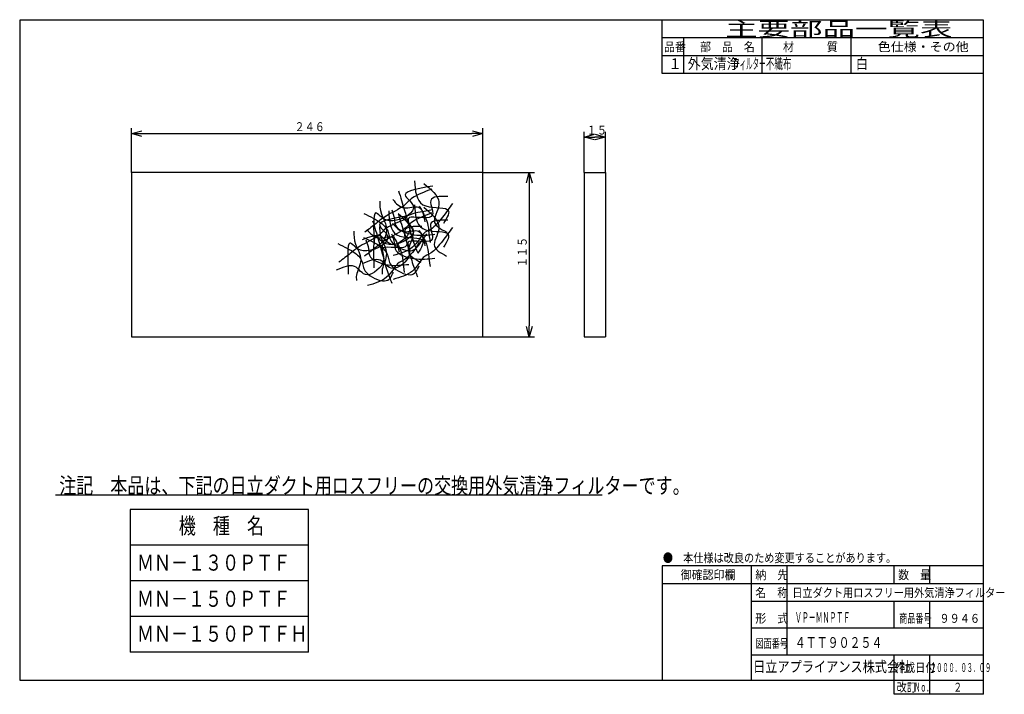
# Model space of a CAD drawing. Extents: x 13 to 289, y 5 to 194.
import ezdxf

# ---------------------------------------------------------------- set-up
doc = ezdxf.new("R2010")
doc.units = 0
doc.layers.get('0').update_dxf_attribs({"linetype": 'CONTINUOUS'})
doc.layers.get('DEFPOINTS').update_dxf_attribs({"linetype": 'CONTINUOUS'})
for name, color, linetype in [('DD0', 4, 'CONTINUOUS'), ('M0', 3, 'CONTINUOUS'), ('M46', 3, 'CONTINUOUS')]:
    doc.layers.add(name, color=color, linetype=linetype)
doc.styles.get("Standard").update_dxf_attribs({"font": 'txt', "bigfont": 'BIGFONT'})
doc.dimstyles.get("Standard").update_dxf_attribs({"dimtxt": 2.5, "dimasz": 3, "dimexe": 1.5, "dimexo": 0, "dimgap": 0.7, "dimtad": 3, "dimtxsty": 'STANDARD', "dimblk1": 'OPEN', "dimblk2": 'OPEN', "dimsah": 1, "dimcen": 0.09, "dimazin": 3, "dimtfac": 1, "dimtdec": 4, "dimtofl": 0, "dimtmove": 0, "dimatfit": 3, "dimtolj": 1, "dimtzin": 0})

# ---------------------------------------------------------------- blocks, each defined once
blk = doc.blocks.new('_OPEN')
at = {"color": 0}
for p, q in [((0, 0), (-1, 0)), ((-0.965926, 0.25882), (0, 0)), ((0, 0), (-0.965926, -0.25882))]:
    blk.add_line(p, q, dxfattribs=at)
blk = doc.blocks.new('*D0')
at = {"layer": 'DD0'}
for p, q in [((44.821472, 151.236664), (44.821472, 163.656509)), ((143.221466, 151.236664), (143.221466, 163.656509)), ((47.821472, 162.156509), (140.221466, 162.156509))]:
    blk.add_line(p, q, dxfattribs=at)
at = {"layer": 'DEFPOINTS'}
for p in [(143.221466, 162.156509), (44.821472, 151.236664), (143.221466, 151.236664)]:
    blk.add_point(p, dxfattribs=at)
at = {"layer": 'DD0', "xscale": 3, "yscale": 3, "rotation": 180}
blk.add_blockref('_OPEN', (44.821472, 162.156509), dxfattribs=at)
at = {"layer": 'DD0', "xscale": 3, "yscale": 3}
blk.add_blockref('_OPEN', (143.221466, 162.156509), dxfattribs=at)
at = {"layer": 'DD0', "width": 0.833333}
blk.add_text('２４６', height=2.5, dxfattribs=at).set_placement((90.479803, 162.856506))
blk = doc.blocks.new('*D1')
at = {"layer": 'DD0'}
for p, q in [((143.221466, 151.236664), (157.77002, 151.236664)), ((156.27002, 148.236664), (156.27002, 108.236664)), ((143.221466, 105.236664), (157.77002, 105.236664))]:
    blk.add_line(p, q, dxfattribs=at)
at = {"layer": 'DEFPOINTS'}
for p in [(143.221466, 151.236664), (143.221466, 105.236664), (156.27002, 105.236664)]:
    blk.add_point(p, dxfattribs=at)
at = {"layer": 'DD0', "xscale": 3, "yscale": 3}
for p, rotation in [((156.27002, 151.236664), 90), ((156.27002, 105.236664), 270)]:
    blk.add_blockref('_OPEN', p, dxfattribs=dict(at, rotation=rotation))
at = {"layer": 'DD0', "width": 0.833333}
blk.add_text('１１５', height=2.5, rotation=90.000003, dxfattribs=at).set_placement((155.570023, 124.69499))
blk = doc.blocks.new('*D2')
at = {"layer": 'DD0'}
for p, q in [((171.661362, 151.236664), (171.661362, 162.700562)), ((177.661362, 151.236664), (177.661362, 162.700562))]:
    blk.add_line(p, q, dxfattribs=at)
at = {"layer": 'DEFPOINTS'}
for p in [(177.661362, 161.200562), (171.661362, 151.236664), (177.661362, 151.236664)]:
    blk.add_point(p, dxfattribs=at)
at = {"layer": 'DD0', "xscale": 3, "yscale": 3, "rotation": 180}
blk.add_blockref('_OPEN', (171.661362, 161.200562), dxfattribs=at)
at = {"layer": 'DD0', "xscale": 3, "yscale": 3}
blk.add_blockref('_OPEN', (177.661362, 161.200562), dxfattribs=at)
at = {"layer": 'DD0', "width": 0.833333}
blk.add_text('１５', height=2.5, dxfattribs=at).set_placement((172.369688, 161.900558))

msp = doc.modelspace()

# ---------------------------------------------------------------- linework, layer by layer
at = {"layer": 'M0', "color": 7}
for p, q in [((283.498761, 194.000239), (13.498761, 194.000239)), ((13.498761, 194.000239), (13.498761, 9.000239)), ((193.498761, 179.000239), (193.498761, 194.000239)), ((283.498761, 9.000239), (283.498761, 194.000239)), ((283.498761, 189.000239), (193.498761, 189.000239)), ((199.498761, 189.000239), (199.498761, 179.000239)), ((221.498761, 179.000239), (221.498761, 189.000239)), ((246.498761, 179.000239), (246.498761, 189.000239)), ((283.498761, 184.000239), (193.498761, 184.000239)), ((283.498761, 179.000239), (193.498761, 179.000239)), ((283.498761, 41.000239), (193.498761, 41.000239)), ((193.498761, 41.000239), (193.498761, 9.000239)), ((218.498761, 9.000239), (218.498761, 41.000239)), ((228.498761, 16.000239), (228.498761, 41.000239)), ((258.498761, 36.000239), (258.498761, 41.000239)), ((268.498761, 36.000239), (268.498761, 41.000239)), ((283.498761, 36.000239), (193.498761, 36.000239)), ((283.498761, 31.000239), (218.498761, 31.000239)), ((258.498761, 23.500239), (258.498761, 31.000239)), ((268.498761, 23.500239), (268.498761, 31.000239)), ((283.498761, 23.500239), (218.498761, 23.500239)), ((283.498761, 16.000239), (218.498761, 16.000239)), ((258.498761, 5.000239), (258.498761, 16.000239)), ((268.498761, 5.000239), (268.498761, 16.000239)), ((13.498761, 9.000239), (283.498761, 9.000239)), ((283.498761, 5.000239), (283.498761, 9.000239)), ((283.498761, 5.000239), (258.498761, 5.000239))]:
    msp.add_line(p, q, dxfattribs=at)
at = {"layer": 'M0', "color": 1}
msp.add_line((23.543956, 60.945531), (176.727389, 60.945531), dxfattribs=at)
at = {"layer": 'M0', "color": 2}
for p, q in [((94.427952, 56.771254), (44.427952, 56.771254)), ((44.427952, 56.771254), (44.427952, 16.771254)), ((94.427952, 16.771254), (94.427952, 56.771254)), ((94.427952, 46.771254), (44.427952, 46.771254)), ((94.427952, 36.771254), (44.427952, 36.771254)), ((94.427952, 26.771254), (44.427952, 26.771254)), ((94.427952, 16.771254), (44.427952, 16.771254))]:
    msp.add_line(p, q, dxfattribs=at)
at = {"layer": 'M46'}
for p, q in [((143.221473, 151.236661), (44.821471, 151.236661)), ((44.821471, 151.236661), (44.821471, 105.236661)), ((143.221473, 105.236661), (143.221473, 151.236661)), ((171.661358, 151.236661), (171.661358, 105.236661)), ((171.661358, 151.236661), (177.661358, 151.236661)), ((177.661358, 151.236661), (177.661358, 105.236661)), ((44.821471, 105.236661), (143.221473, 105.236661)), ((171.661358, 105.236661), (177.661358, 105.236661))]:
    msp.add_line(p, q, dxfattribs=at)
at = {"layer": 'M46', "extrusion": (0, 0, -1)}
for points, knots in [([(128.942323, 146.600931), (126.850217, 145.775628), (124.758114, 144.950325), (123.561884, 144.128838), (122.562815, 143.442747), (122.188641, 142.759317), (121.08979, 141.947579), (119.815199, 141.006018), (117.565604, 139.891827), (116.145603, 139.039233), (114.871211, 138.274066), (114.264998, 137.719598), (113.382675, 137.003391), (112.500351, 136.287185), (111.341923, 135.409241), (110.183495, 134.531298)], [0, 0, 0, 0, 1, 1, 1, 2, 2, 2, 3, 3, 3, 4, 4, 4, 5, 5, 5, 5]), ([(129.233157, 147.473435), (125.387079, 146.81745), (121.541003, 146.161465), (121.526042, 145.001341), (121.513733, 144.04687), (124.094662, 142.75115), (123.852718, 141.220492), (123.573896, 139.456521), (119.546058, 137.380533), (117.018107, 137.730478), (114.861307, 138.029044), (113.796302, 140.093486), (113.237257, 139.911737), (112.491348, 139.669237), (112.646177, 135.427967), (112.801006, 131.1867)], [0, 0, 0, 0, 1, 1, 1, 2, 2, 2, 3, 3, 3, 4, 4, 4, 5, 5, 5, 5]), ([(124.143553, 148.927608), (124.326081, 146.141675), (124.508609, 143.355743), (126.470229, 142.238413), (128.431849, 141.121083), (132.172557, 141.672353), (133.304841, 140.929658), (134.294804, 140.280315), (133.290861, 138.641853), (132.28692, 137.003391)], [0, 0, 0, 0, 1, 1, 1, 2, 2, 2, 3, 3, 3, 3]), ([(126.761064, 148.200521), (128.764593, 146.500756), (130.76812, 144.800989), (130.978165, 142.965499), (131.188209, 141.13001), (129.604777, 139.158798), (129.669409, 137.730478), (129.734041, 136.302158), (131.446734, 135.416727), (133.159424, 134.531298)], [0, 0, 0, 0, 1, 1, 1, 2, 2, 2, 3, 3, 3, 3]), ([(133.450258, 144.565089), (131.209578, 144.599321), (128.968899, 144.633552), (128.651488, 143.401751), (128.334078, 142.16995), (129.93993, 139.672118), (128.796906, 138.893816), (127.653881, 138.115514), (123.761983, 139.056742), (122.68938, 138.602981), (121.694519, 138.182109), (123.125076, 136.561138), (122.68938, 134.822132), (122.237376, 133.018032), (119.776792, 131.086896), (118.181445, 131.041283), (116.586097, 130.99567), (115.855982, 132.83558), (114.546013, 133.367959), (113.236044, 133.900339), (111.346225, 133.125189), (109.456408, 132.350039)], [0, 0, 0, 0, 1, 1, 1, 2, 2, 2, 3, 3, 3, 4, 4, 4, 5, 5, 5, 6, 6, 6, 7, 7, 7, 7]), ([(118.036027, 143.692586), (118.97316, 142.60357), (119.910294, 141.514557), (121.235207, 141.365909), (122.560121, 141.217262), (124.272814, 142.008979), (125.306891, 141.511327), (126.340968, 141.013675), (126.696433, 139.226659), (127.051898, 137.439643)], [0, 0, 0, 0, 1, 1, 1, 2, 2, 2, 3, 3, 3, 3]), ([(119.635617, 146.164679), (120.211228, 144.315801), (120.786838, 142.466926), (121.235207, 140.929658), (121.683577, 139.392389), (122.004707, 138.166731), (122.398546, 136.712557), (122.792384, 135.258383), (123.258931, 133.575698), (123.707301, 132.204621), (124.155671, 130.833544), (124.585863, 129.774077), (125.016057, 128.714607)], [0, 0, 0, 0, 1, 1, 1, 2, 2, 2, 3, 3, 3, 4, 4, 4, 4]), ([(129.194895, 140.779023), (125.348817, 140.123038), (121.502741, 139.467053), (121.48778, 138.30693), (121.475471, 137.352458), (124.0564, 136.056738), (123.814456, 134.52608), (123.535634, 132.76211), (119.507796, 130.686121), (116.979844, 131.036066), (114.823045, 131.334632), (113.75804, 133.399074), (113.198995, 133.217325), (112.453086, 132.974825), (112.607915, 128.733556), (112.762744, 124.492289)], [0, 0, 0, 0, 1, 1, 1, 2, 2, 2, 3, 3, 3, 4, 4, 4, 5, 5, 5, 5]), ([(114.400596, 143.256334), (114.381481, 142.098418), (114.362369, 140.940502), (114.836847, 139.620902), (115.311326, 138.301302), (116.279391, 136.820015), (116.29102, 135.258384), (116.302649, 133.696753), (115.357848, 132.054776), (115.127682, 130.895866), (115.016485, 130.335976), (115.072084, 129.888834), (115.127682, 129.441693)], [0, 0, 0, 0, 1, 1, 1, 2, 2, 2, 3, 3, 3, 4, 4, 4, 4]), ([(117.745193, 140.78424), (118.049171, 139.956675), (118.353146, 139.129109), (118.472279, 138.312147), (118.591412, 137.495185), (118.525701, 136.688824), (119.053948, 135.98547), (119.84747, 134.928908), (121.981275, 134.104778), (123.998136, 133.804211), (126.014996, 133.503644), (127.91491, 133.726635), (129.814826, 133.949629)], [0, 0, 0, 0, 1, 1, 1, 2, 2, 2, 3, 3, 3, 4, 4, 4, 4]), ([(134.759014, 142.529248), (133.889828, 141.289987), (133.020642, 140.050726), (131.996086, 138.748399), (130.971529, 137.446071), (129.7916, 136.08068), (128.796906, 135.403801), (127.976862, 134.845771), (127.282714, 134.755696), (126.615646, 134.095046), (125.765988, 133.253561), (124.960262, 131.486397), (123.561884, 130.314197), (122.163506, 129.141997), (120.172474, 128.56476), (118.181445, 127.98752)], [0, 0, 0, 0, 1, 1, 1, 2, 2, 2, 3, 3, 3, 4, 4, 4, 5, 5, 5, 5]), ([(124.105291, 142.233196), (124.287819, 139.447263), (124.470347, 136.661332), (126.431967, 135.544001), (128.393587, 134.426671), (132.134295, 134.977942), (133.266579, 134.235246), (134.256542, 133.585903), (133.252599, 131.947441), (132.248658, 130.30898)], [0, 0, 0, 0, 1, 1, 1, 2, 2, 2, 3, 3, 3, 3]), ([(125.452308, 141.802161), (126.256952, 140.393229), (127.061593, 138.984297), (127.48815, 137.875895), (127.914708, 136.767493), (127.963179, 135.959619), (128.069819, 134.967549), (128.17646, 133.97548), (128.341265, 132.799216), (128.506071, 131.622952)], [0, 0, 0, 0, 1, 1, 1, 2, 2, 2, 3, 3, 3, 3]), ([(126.722802, 141.50611), (128.726331, 139.806344), (130.729858, 138.106577), (130.939903, 136.271088), (131.149947, 134.435599), (129.566515, 132.464386), (129.631147, 131.036066), (129.695779, 129.607746), (131.408472, 128.722316), (133.121162, 127.836886)], [0, 0, 0, 0, 1, 1, 1, 2, 2, 2, 3, 3, 3, 3]), ([(121.686024, 138.167894), (119.593918, 137.34259), (117.501815, 136.517287), (116.305585, 135.6958), (115.306516, 135.009709), (114.932342, 134.326279), (113.833491, 133.514541), (112.5589, 132.572981), (110.309305, 131.458789), (108.889304, 130.606195), (107.614912, 129.841029), (107.008699, 129.28656), (106.126376, 128.570354), (105.244052, 127.854147), (104.085624, 126.976203), (102.927196, 126.09826)], [0, 0, 0, 0, 1, 1, 1, 2, 2, 2, 3, 3, 3, 4, 4, 4, 5, 5, 5, 5]), ([(121.976858, 139.040397), (118.13078, 138.384412), (114.284704, 137.728427), (114.269743, 136.568304), (114.257434, 135.613832), (116.838363, 134.318112), (116.596419, 132.787454), (116.317597, 131.023484), (112.289759, 128.947495), (109.761807, 129.29744), (107.605008, 129.596006), (106.540003, 131.660448), (105.980958, 131.478699), (105.235049, 131.236199), (105.389878, 126.99493), (105.544707, 122.753663)], [0, 0, 0, 0, 1, 1, 1, 2, 2, 2, 3, 3, 3, 4, 4, 4, 5, 5, 5, 5]), ([(133.411996, 137.870678), (131.171315, 137.904909), (128.930637, 137.939141), (128.613226, 136.70734), (128.295815, 135.475538), (129.901668, 132.977706), (128.758643, 132.199404), (127.615619, 131.421102), (123.723721, 132.36233), (122.651118, 131.90857), (121.656257, 131.487698), (123.086814, 129.866726), (122.651118, 128.127721), (122.199113, 126.32362), (119.73853, 124.392484), (118.143183, 124.346871), (116.547835, 124.301259), (115.81772, 126.141168), (114.507751, 126.673548), (113.197782, 127.205927), (111.307963, 126.430777), (109.418146, 125.655627)], [0, 0, 0, 0, 1, 1, 1, 2, 2, 2, 3, 3, 3, 4, 4, 4, 5, 5, 5, 6, 6, 6, 7, 7, 7, 7]), ([(109.89266, 139.766319), (111.682747, 138.910828), (113.472834, 138.055334), (114.69143, 137.148809), (115.800303, 136.323907), (116.435966, 135.456747), (116.727272, 134.531298), (117.018578, 133.605848), (116.965529, 132.622105), (117.89061, 131.622952), (118.992421, 130.432919), (121.481792, 129.221024), (122.980215, 129.296276), (124.38436, 129.366793), (124.918334, 130.567581), (125.452308, 131.768369)], [0, 0, 0, 0, 1, 1, 1, 2, 2, 2, 3, 3, 3, 4, 4, 4, 5, 5, 5, 5]), ([(128.904061, 139.90652), (126.811955, 139.081216), (124.719852, 138.255913), (123.523622, 137.434426), (122.524553, 136.748335), (122.150379, 136.064905), (121.051528, 135.253167), (119.776937, 134.311606), (117.527342, 133.197415), (116.107341, 132.344821), (114.832949, 131.579655), (114.226736, 131.025186), (113.344413, 130.30898), (112.462089, 129.592773), (111.303661, 128.714829), (110.145233, 127.836886)], [0, 0, 0, 0, 1, 1, 1, 2, 2, 2, 3, 3, 3, 4, 4, 4, 5, 5, 5, 5]), ([(116.887254, 140.49457), (117.069782, 137.708637), (117.25231, 134.922706), (119.21393, 133.805375), (121.17555, 132.688045), (124.916258, 133.239316), (126.048542, 132.49662), (127.038505, 131.847277), (126.034562, 130.208815), (125.030621, 128.570354)], [0, 0, 0, 0, 1, 1, 1, 2, 2, 2, 3, 3, 3, 3]), ([(119.504765, 139.767484), (121.508294, 138.067718), (123.511821, 136.367951), (123.721866, 134.532462), (123.93191, 132.696973), (122.348478, 130.72576), (122.41311, 129.29744), (122.477742, 127.86912), (124.190435, 126.98369), (125.903125, 126.09826)], [0, 0, 0, 0, 1, 1, 1, 2, 2, 2, 3, 3, 3, 3]), ([(119.597355, 139.470268), (120.172966, 137.62139), (120.748575, 135.772514), (121.196945, 134.235246), (121.645315, 132.697978), (121.966445, 131.472319), (122.360284, 130.018145), (122.754122, 128.563971), (123.220669, 126.881287), (123.669039, 125.51021), (124.117409, 124.139133), (124.547601, 123.079665), (124.977794, 122.020195)], [0, 0, 0, 0, 1, 1, 1, 2, 2, 2, 3, 3, 3, 4, 4, 4, 4]), ([(126.193959, 136.132052), (123.953278, 136.166283), (121.7126, 136.200515), (121.395189, 134.968714), (121.077778, 133.736912), (122.683631, 131.23908), (121.540606, 130.460778), (120.397582, 129.682476), (116.505684, 130.623704), (115.433081, 130.169944), (114.43822, 129.749072), (115.868777, 128.1281), (115.433081, 126.389095), (114.981076, 124.584994), (112.520493, 122.653858), (110.925146, 122.608245), (109.329798, 122.562633), (108.599683, 124.402542), (107.289714, 124.934922), (105.979745, 125.467301), (104.089926, 124.692151), (102.200109, 123.917001)], [0, 0, 0, 0, 1, 1, 1, 2, 2, 2, 3, 3, 3, 4, 4, 4, 5, 5, 5, 6, 6, 6, 7, 7, 7, 7]), ([(110.779728, 135.259548), (111.716861, 134.170533), (112.653995, 133.081519), (113.978908, 132.932872), (115.303822, 132.784224), (117.016515, 133.575941), (118.050592, 133.078289), (119.084669, 132.580637), (119.440134, 130.793621), (119.795599, 129.006605)], [0, 0, 0, 0, 1, 1, 1, 2, 2, 2, 3, 3, 3, 3]), ([(112.379318, 137.731642), (112.954929, 135.882764), (113.530539, 134.033888), (113.978908, 132.49662), (114.427278, 130.959352), (114.748408, 129.733693), (115.142247, 128.279519), (115.536085, 126.825345), (116.002632, 125.142661), (116.451002, 123.771584), (116.899372, 122.400507), (117.329564, 121.341039), (117.759757, 120.281569)], [0, 0, 0, 0, 1, 1, 1, 2, 2, 2, 3, 3, 3, 4, 4, 4, 4]), ([(114.362334, 136.561922), (114.343219, 135.404007), (114.324107, 134.246091), (114.798585, 132.92649), (115.273064, 131.60689), (116.241129, 130.125604), (116.252758, 128.563972), (116.264387, 127.002341), (115.319586, 125.360364), (115.08942, 124.201454), (114.978223, 123.641564), (115.033822, 123.194423), (115.08942, 122.747281)], [0, 0, 0, 0, 1, 1, 1, 2, 2, 2, 3, 3, 3, 4, 4, 4, 4]), ([(117.997765, 136.998174), (118.934898, 135.909159), (119.872032, 134.820145), (121.196945, 134.671498), (122.521859, 134.52285), (124.234552, 135.314567), (125.268629, 134.816915), (126.302706, 134.319263), (126.658171, 132.532247), (127.013636, 130.745231)], [0, 0, 0, 0, 1, 1, 1, 2, 2, 2, 3, 3, 3, 3]), ([(134.720752, 135.834836), (133.851566, 134.595575), (132.98238, 133.356315), (131.957823, 132.053987), (130.933267, 130.751659), (129.753338, 129.386268), (128.758643, 128.70939), (127.9386, 128.151359), (127.244452, 128.061285), (126.577384, 127.400634), (125.727726, 126.559149), (124.921999, 124.791985), (123.523622, 123.619785), (122.125244, 122.447585), (120.134212, 121.870348), (118.143183, 121.293109)], [0, 0, 0, 0, 1, 1, 1, 2, 2, 2, 3, 3, 3, 4, 4, 4, 5, 5, 5, 5]), ([(107.144297, 134.823296), (107.125182, 133.665381), (107.10607, 132.507465), (107.580548, 131.187864), (108.055027, 129.868264), (109.023092, 128.386978), (109.034721, 126.825346), (109.04635, 125.263715), (108.101549, 123.621738), (107.871383, 122.462828), (107.760186, 121.902938), (107.815785, 121.455797), (107.871383, 121.008655)], [0, 0, 0, 0, 1, 1, 1, 2, 2, 2, 3, 3, 3, 4, 4, 4, 4]), ([(109.854398, 133.071908), (111.644484, 132.216416), (113.434572, 131.360923), (114.653168, 130.454397), (115.762041, 129.629495), (116.397704, 128.762336), (116.68901, 127.836886), (116.980316, 126.911436), (116.927267, 125.927693), (117.852348, 124.928541), (118.954159, 123.738507), (121.44353, 122.526612), (122.941953, 122.601864), (124.346098, 122.672382), (124.880072, 123.873169), (125.414046, 125.073958)], [0, 0, 0, 0, 1, 1, 1, 2, 2, 2, 3, 3, 3, 4, 4, 4, 5, 5, 5, 5]), ([(127.502715, 134.09621), (126.633529, 132.856949), (125.764343, 131.617689), (124.739786, 130.315361), (123.71523, 129.013033), (122.535301, 127.647642), (121.540606, 126.970764), (120.720563, 126.412733), (120.026415, 126.322659), (119.359347, 125.662008), (118.509689, 124.820523), (117.703962, 123.053359), (116.305585, 121.881159), (114.907207, 120.708959), (112.916175, 120.131722), (110.925146, 119.554483)], [0, 0, 0, 0, 1, 1, 1, 2, 2, 2, 3, 3, 3, 4, 4, 4, 5, 5, 5, 5]), ([(117.706931, 134.089829), (118.010909, 133.262263), (118.314884, 132.434697), (118.434017, 131.617735), (118.55315, 130.800773), (118.487438, 129.994413), (119.015686, 129.291059), (119.809208, 128.234496), (121.943013, 127.410367), (123.959873, 127.1098), (125.976734, 126.809232), (127.876648, 127.032224), (129.776564, 127.255217)], [0, 0, 0, 0, 1, 1, 1, 2, 2, 2, 3, 3, 3, 4, 4, 4, 4]), ([(118.196009, 133.369124), (119.000653, 131.960191), (119.805294, 130.55126), (120.231851, 129.442857), (120.658408, 128.334455), (120.70688, 127.526582), (120.81352, 126.534512), (120.920161, 125.542442), (121.084966, 124.366178), (121.249772, 123.189915)], [0, 0, 0, 0, 1, 1, 1, 2, 2, 2, 3, 3, 3, 3]), ([(125.414046, 135.10775), (126.21869, 133.698817), (127.023331, 132.289886), (127.449888, 131.181483), (127.876445, 130.073081), (127.924917, 129.265208), (128.031557, 128.273138), (128.138198, 127.281068), (128.303003, 126.104804), (128.467809, 124.928541)], [0, 0, 0, 0, 1, 1, 1, 2, 2, 2, 3, 3, 3, 3]), ([(102.636361, 131.333282), (104.426447, 130.47779), (106.216535, 129.622297), (107.435131, 128.715771), (108.544004, 127.890869), (109.179667, 127.02371), (109.470973, 126.09826), (109.762279, 125.17281), (109.70923, 124.189067), (110.634311, 123.189915), (111.736122, 121.999881), (114.225493, 120.787986), (115.723916, 120.863238), (117.128061, 120.933756), (117.662035, 122.134543), (118.196009, 123.335332)], [0, 0, 0, 0, 1, 1, 1, 2, 2, 2, 3, 3, 3, 4, 4, 4, 5, 5, 5, 5]), ([(110.488894, 132.351203), (110.792872, 131.523637), (111.096847, 130.696071), (111.21598, 129.879109), (111.335113, 129.062147), (111.269401, 128.255787), (111.797649, 127.552433), (112.591171, 126.49587), (114.724976, 125.671741), (116.741837, 125.371174), (118.758697, 125.070606), (120.658611, 125.293598), (122.558527, 125.516591)], [0, 0, 0, 0, 1, 1, 1, 2, 2, 2, 3, 3, 3, 4, 4, 4, 4])]:
    msp.add_open_spline(points, degree=3, knots=knots, dxfattribs=at)

# ---------------------------------------------------------------- texts
at = {"layer": 'M0', "color": 7}
for s, height, width, p in [('主要部品一覧表', 4, 1.666667, (211.165428, 189.500239)), ('品番', 2.5, 0.9, (194.023755, 185.250239)), ('部\u3000品\u3000名', 2.5, 0.9, (204.123761, 185.250239)), ('材\u3000\u3000\u3000質', 2.5, 0.9, (227.373761, 185.250239)), ('色仕様・その他', 2.5, 1.066667, (253.915428, 185.250239)), ('１', 3, 0.888889, (195.315422, 180.250239)), ('外気清浄', 3, 0.888889, (200.665428, 180.250239)), ('フィルター', 3, 0.444444, (213.382097, 180.250239)), ('不織布', 3, 0.583333, (222.573761, 180.250239)), ('白', 3, 0.833333, (247.748761, 180.250239)), ('●\u3000本仕様は改良のため変更することがあります。', 2.5, 0.833333, (193.707094, 42.000239)), ('\u3000御確認印欄', 2.5, 0.9, (195.623761, 37.250239)), ('納\u3000先', 2.5, 0.9, (219.623761, 37.250239)), ('数\u3000量', 2.5, 0.9, (259.623761, 37.250239)), ('名\u3000称', 2.5, 0.9, (219.623761, 32.250239)), ('日立ダクト用ロスフリー用外気清浄フィルター', 2.5, 0.833333, (229.979607, 32.250239)), ('形\u3000式', 2.5, 0.9, (219.623761, 25.040473)), ('ＶＰ－ＭＮＰＴＦ', 3, 0.472222, (230.71537, 25.040473)), ('商品番号', 2.5, 0.666667, (259.915428, 25.040473)), ('９９４６', 2.5, 0.833333, (271.207094, 25.040473)), ('図面番号', 2.5, 0.666667, (219.665428, 18.018819)), ('４ＴＴ９０２５４', 3, 0.75, (230.662122, 18.018819)), ('日立アプライアンス株式会社', 3, 0.833333, (218.981564, 11.250239)), ('作成日付', 2.5, 0.833333, (258.707094, 11.250239)), ('２０００．０３．０９', 2.5, 0.5, (268.623761, 11.250239)), ('改訂', 2.5, 0.833333, (259.207094, 5.750239)), ('２', 2.5, 0.733333, (275.082094, 5.750239)), ('Ｎｏ．', 2.5, 0.5, (264.123761, 5.750239))]:
    msp.add_text(s, height=height, dxfattribs=dict(at, width=width)).set_placement(p)
at = {"layer": 'M0', "color": 1, "width": 0.777778}
msp.add_text('注記\u3000本品は、下記の日立ダクト用ロスフリーの交換用外気清浄フィルターです。', height=4.5, dxfattribs=at).set_placement((24.55419, 61.247738))
at = {"layer": 'M0', "color": 2, "width": 0.777778}
for s, p in [('機\u3000種\u3000名', (58.072123, 49.984324)), ('ＭＮ－１３０ＰＴＦ', (46.343479, 39.663989)), ('ＭＮ－１５０ＰＴＦ', (46.343479, 29.524713)), ('ＭＮ－１５０ＰＴＦＨ', (46.343479, 19.747554))]:
    msp.add_text(s, height=4.5, dxfattribs=at).set_placement(p)

# ---------------------------------------------------------------- dimensions: what is measured, and where the dimension line sits
at = {"layer": 'DD0'}
for base, p1, p2, picture, middle in [((143.221466, 162.156509), (44.821472, 151.236664), (143.221466, 151.236664), '*D0', (94.021469, 162.156509)), ((177.661362, 161.200562), (171.661362, 151.236664), (177.661362, 151.236664), '*D2', (174.661362, 161.200562))]:
    dim = msp.add_linear_dim(base=base, p1=p1, p2=p2, dimstyle='STANDARD', dxfattribs=at)
    dim.commit()
    dim.dimension.update_dxf_attribs({"geometry": picture, "text_midpoint": middle})
dim = msp.add_linear_dim(base=(156.27002, 105.236664), p1=(143.221466, 151.236664), p2=(143.221466, 105.236664), angle=90, dimstyle='STANDARD', dxfattribs=at)
dim.commit()
dim.dimension.update_dxf_attribs({"geometry": '*D1', "text_midpoint": (156.27002, 128.236664)})

doc.saveas('drawing.dxf')
